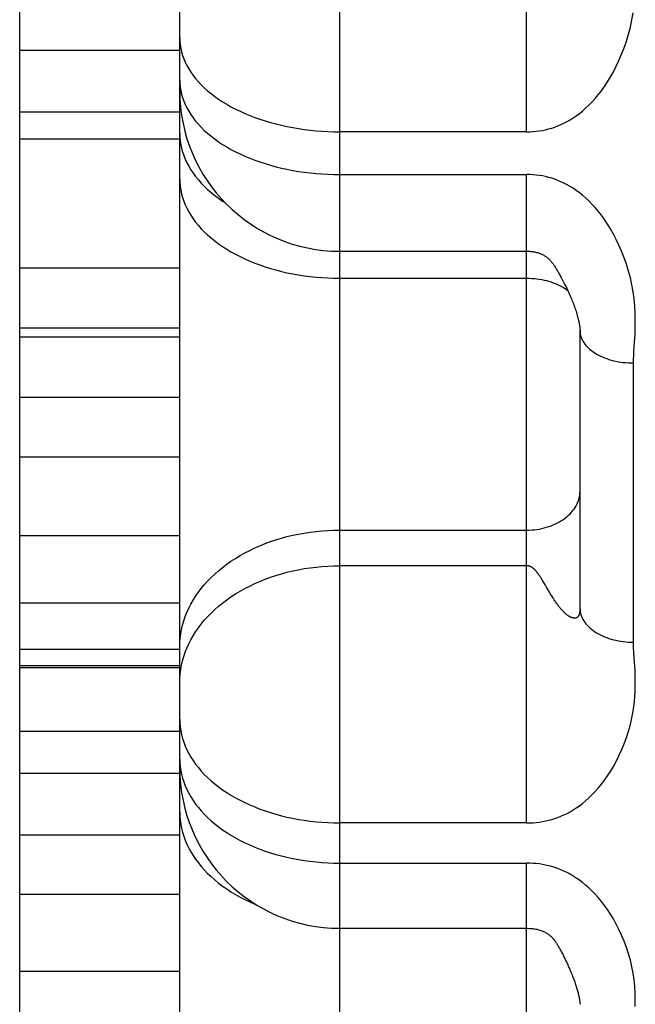
# Model space of a CAD drawing. Units: inches. Extents: x 0 to 22.3, y -0.1 to 17.2.
# Drawn here: x 4 to 4.1, y 9.9 to 10 of the extents above; entities that cross this region are included whole.
import ezdxf

# ---------------------------------------------------------------- set-up
doc = ezdxf.new("R2010")
doc.units = ezdxf.units.IN
doc.header["$LTSCALE"] = 1.21
doc.header["$MEASUREMENT"] = 0
doc.layers.get('0').update_dxf_attribs({"linetype": 'CONTINUOUS'})

msp = doc.modelspace()

# ---------------------------------------------------------------- linework, layer by layer
at = {"color": 9, "linetype": 'CONTINUOUS'}
for p, q in [((4.064089, 9.529191), (4.064089, 10.463438)), ((4.081589, 9.950688), (4.081589, 10.014962)), ((4.081589, 9.950688), (4.064089, 9.950688)), ((4.064089, 9.946682), (4.081589, 9.946682)), ((4.081589, 9.885976), (4.081589, 9.946682)), ((4.064089, 9.936972), (4.081589, 9.936972)), ((4.091589, 9.9029), (4.091589, 9.929038)), ((4.064089, 9.913391), (4.081589, 9.913391)), ((4.081589, 9.910056), (4.064089, 9.910056)), ((4.082811, 9.909102), (4.082761, 9.909175)), ((4.08334, 9.908239), (4.083084, 9.908671)), ((4.083447, 9.908056), (4.08334, 9.908239)), ((4.083639, 9.907726), (4.083447, 9.908056)), ((4.083721, 9.907586), (4.083639, 9.907726)), ((4.083807, 9.907443), (4.083721, 9.907586)), ((4.083896, 9.907298), (4.083807, 9.907443)), ((4.091741, 9.900266), (4.091663, 9.901392)), ((4.049089, 9.891979), (4.0491, 9.891614)), ((4.049089, 9.890974), (4.049097, 9.890693)), ((4.081589, 9.885976), (4.064089, 9.885976)), ((4.064089, 9.882211), (4.081589, 9.882211)), ((4.081589, 9.825446), (4.081589, 9.882211))]:
    msp.add_line(p, q, dxfattribs=at)
at = {"color": 7, "linetype": 'CONTINUOUS'}
for p, q in [((4.034089, 9.77971), (4.034089, 10.186366)), ((4.049089, 9.537155), (4.049089, 10.165359)), ((4.049089, 9.958313), (4.034089, 9.958313)), ((4.049089, 9.952537), (4.034089, 9.952537)), ((4.049089, 9.950009), (4.034089, 9.950009)), ((4.064089, 9.939502), (4.081589, 9.939502)), ((4.049089, 9.937921), (4.034089, 9.937921)), ((4.084869, 9.93697), (4.084962, 9.936792)), ((4.084962, 9.936792), (4.085055, 9.936611)), ((4.085055, 9.936611), (4.08515, 9.936423)), ((4.049089, 9.932311), (4.034089, 9.932311)), ((4.086589, 9.906057), (4.086589, 9.932071)), ((4.049089, 9.931471), (4.034089, 9.931471)), ((4.049089, 9.925806), (4.034089, 9.925806)), ((4.049089, 9.920224), (4.034089, 9.920224)), ((4.049089, 9.912865), (4.034089, 9.912865)), ((4.049089, 9.906561), (4.034089, 9.906561)), ((4.049089, 9.902201), (4.034089, 9.902201)), ((4.049089, 9.900674), (4.034089, 9.900674)), ((4.049089, 9.900505), (4.034089, 9.900505)), ((4.049089, 9.894525), (4.034089, 9.894525)), ((4.049089, 9.890608), (4.034089, 9.890608)), ((4.049089, 9.884838), (4.034089, 9.884838)), ((4.049089, 9.879278), (4.034089, 9.879278)), ((4.049089, 9.872076), (4.034089, 9.872076))]:
    msp.add_line(p, q, dxfattribs=at)
at = {"color": 9, "linetype": 'CONTINUOUS'}
for points in [[(4.081589, 9.950688), (4.081898, 9.950694), (4.0822, 9.95071), (4.082496, 9.950737), (4.082781, 9.950774), (4.083061, 9.950821), (4.083344, 9.95088), (4.083638, 9.950952), (4.083936, 9.951037), (4.08423, 9.951134), (4.084516, 9.95124), (4.084799, 9.951359), (4.085083, 9.951492), (4.08537, 9.95164), (4.085658, 9.951802), (4.085947, 9.951983), (4.086237, 9.95218), (4.086528, 9.952395), (4.086821, 9.952632), (4.087116, 9.95289), (4.087412, 9.95317), (4.087708, 9.953474), (4.088002, 9.953801), (4.088296, 9.954153), (4.088587, 9.954529), (4.088875, 9.954932), (4.089159, 9.95536), (4.089438, 9.955817), (4.089712, 9.956302), (4.089981, 9.956816), (4.090239, 9.95736), (4.090488, 9.957941), (4.090727, 9.958553), (4.090944, 9.959182), (4.091137, 9.959827), (4.091309, 9.960488), (4.091454, 9.961154), (4.09157, 9.961821)], [(4.049089, 9.959476), (4.0491, 9.959147), (4.049131, 9.958819), (4.049184, 9.958492), (4.049257, 9.958166), (4.049351, 9.957842), (4.049465, 9.95752), (4.0496, 9.957201), (4.049756, 9.956885), (4.049931, 9.956573), (4.050126, 9.956265), (4.050341, 9.955961), (4.050575, 9.955663), (4.050828, 9.955369), (4.051099, 9.955082), (4.051388, 9.9548), (4.051696, 9.954525), (4.05202, 9.954257), (4.052362, 9.953996), (4.05272, 9.953743), (4.053093, 9.953498), (4.053483, 9.953261), (4.053887, 9.953033), (4.054305, 9.952814), (4.054737, 9.952605), (4.055182, 9.952405), (4.055639, 9.952215), (4.056109, 9.952035), (4.056589, 9.951865), (4.05708, 9.951706), (4.057581, 9.951558), (4.058091, 9.951421), (4.058609, 9.951295), (4.059135, 9.951181), (4.059668, 9.951078), (4.060207, 9.950987), (4.060751, 9.950908), (4.061301, 9.950841), (4.061854, 9.950786), (4.06241, 9.950743), (4.062968, 9.950712), (4.063528, 9.950694), (4.064089, 9.950688)], [(4.049089, 9.955528), (4.0491, 9.955197), (4.049131, 9.954867)], [(4.049131, 9.954867), (4.049184, 9.954537), (4.049257, 9.954209), (4.049351, 9.953883), (4.049465, 9.953559), (4.0496, 9.953238), (4.049756, 9.95292), (4.049931, 9.952606), (4.050126, 9.952296), (4.050341, 9.95199), (4.050575, 9.95169), (4.050828, 9.951394), (4.051099, 9.951105), (4.051388, 9.950821), (4.051696, 9.950545), (4.05202, 9.950275), (4.052362, 9.950012), (4.05272, 9.949758), (4.053093, 9.949511), (4.053483, 9.949273), (4.053887, 9.949043), (4.054305, 9.948823), (4.054737, 9.948612), (4.055182, 9.948411), (4.055639, 9.948219), (4.056109, 9.948038), (4.056589, 9.947867), (4.05708, 9.947707), (4.057581, 9.947558), (4.058091, 9.94742), (4.058609, 9.947294), (4.059135, 9.947178), (4.059668, 9.947075), (4.060207, 9.946984), (4.060751, 9.946904), (4.061301, 9.946836), (4.061854, 9.946781), (4.06241, 9.946738), (4.062968, 9.946707), (4.063528, 9.946688), (4.064089, 9.946682)], [(4.049089, 9.950521), (4.0491, 9.950174), (4.049131, 9.949827), (4.049184, 9.949481), (4.049257, 9.949137), (4.049351, 9.948795), (4.049465, 9.948455), (4.0496, 9.948118), (4.049756, 9.947784), (4.049931, 9.947454), (4.050126, 9.947128), (4.050341, 9.946808), (4.050575, 9.946492), (4.050828, 9.946182), (4.051099, 9.945878), (4.051388, 9.945581), (4.051696, 9.94529), (4.05202, 9.945007), (4.052362, 9.944731), (4.05272, 9.944464), (4.053093, 9.944205), (4.053332, 9.944051)], [(4.091663, 9.930587), (4.091741, 9.931746), (4.091765, 9.932364), (4.091771, 9.933018), (4.091761, 9.933698), (4.091725, 9.934374), (4.09166, 9.935035), (4.09157, 9.935692), (4.091454, 9.936344), (4.091309, 9.936997), (4.091137, 9.937645), (4.090944, 9.938278), (4.090727, 9.938896), (4.090488, 9.939498), (4.090239, 9.94007), (4.089981, 9.940607), (4.089712, 9.941114), (4.089438, 9.941593), (4.089159, 9.942044), (4.088875, 9.942468), (4.088587, 9.942866), (4.088296, 9.943239), (4.088002, 9.943587), (4.087708, 9.943912), (4.087412, 9.944213), (4.087116, 9.944491), (4.086821, 9.944748), (4.086528, 9.944983), (4.086237, 9.945197), (4.085947, 9.945393), (4.085658, 9.945572), (4.08537, 9.945734), (4.085083, 9.945881), (4.084799, 9.946014), (4.084516, 9.946132), (4.08423, 9.946238), (4.083936, 9.946334), (4.083638, 9.946418), (4.083344, 9.94649), (4.083061, 9.946549), (4.082781, 9.946596), (4.082495, 9.946632), (4.0822, 9.946659), (4.081898, 9.946676), (4.081589, 9.946682)], [(4.049089, 9.946258), (4.0491, 9.945911), (4.049131, 9.945564), (4.049184, 9.945218), (4.049257, 9.944874), (4.049351, 9.944532), (4.049465, 9.944192), (4.0496, 9.943855), (4.049756, 9.943521), (4.049931, 9.943191), (4.050126, 9.942865), (4.050341, 9.942545), (4.050575, 9.942229), (4.050828, 9.941919), (4.051099, 9.941615), (4.051388, 9.941317), (4.051696, 9.941027), (4.05202, 9.940744), (4.052362, 9.940468), (4.05272, 9.940201), (4.053093, 9.939942), (4.053483, 9.939692), (4.053887, 9.939451), (4.054305, 9.939219), (4.054737, 9.938998), (4.055182, 9.938786), (4.055639, 9.938585), (4.056109, 9.938395), (4.056589, 9.938216), (4.05708, 9.938048), (4.057581, 9.937891), (4.058091, 9.937747), (4.058609, 9.937614), (4.059135, 9.937493), (4.059668, 9.937384), (4.060207, 9.937288), (4.060751, 9.937205), (4.061301, 9.937134), (4.061854, 9.937075), (4.06241, 9.93703), (4.062968, 9.936998), (4.063528, 9.936978), (4.064089, 9.936972)], [(4.081589, 9.936972), (4.081827, 9.936968), (4.082065, 9.936958), (4.082301, 9.93694), (4.082535, 9.936916), (4.082768, 9.936884), (4.082998, 9.936846), (4.083225, 9.936801), (4.083448, 9.93675), (4.083666, 9.936692), (4.08388, 9.936628), (4.084089, 9.936557), (4.084292, 9.93648), (4.08449, 9.936398), (4.08468, 9.936309), (4.084864, 9.936216), (4.08504, 9.936117), (4.085208, 9.936012), (4.085368, 9.935903), (4.085419, 9.935865)], [(4.086589, 9.932071), (4.086595, 9.931927), (4.086612, 9.931783), (4.08664, 9.93164), (4.08668, 9.931497), (4.08673, 9.931356), (4.086792, 9.931217), (4.086864, 9.931079), (4.086947, 9.930944), (4.087041, 9.930811), (4.087145, 9.930681), (4.087259, 9.930555), (4.087383, 9.930431), (4.087516, 9.930312), (4.087659, 9.930196), (4.08781, 9.930085), (4.087971, 9.929978), (4.088139, 9.929876), (4.088315, 9.929779), (4.088498, 9.929687), (4.088689, 9.929601), (4.088886, 9.92952), (4.089089, 9.929445), (4.089298, 9.929376), (4.089512, 9.929312), (4.089731, 9.929256), (4.089954, 9.929205), (4.090181, 9.929161), (4.09041, 9.929124), (4.090643, 9.929093), (4.090878, 9.929069), (4.091114, 9.929052), (4.091351, 9.929042), (4.091589, 9.929038)], [(4.091589, 9.929038), (4.091636, 9.930046), (4.091663, 9.930587)], [(4.081589, 9.913391), (4.081827, 9.913395), (4.082065, 9.913408), (4.082301, 9.913428), (4.082535, 9.913457), (4.082768, 9.913494), (4.082998, 9.913539), (4.083225, 9.913591), (4.083448, 9.913652), (4.083666, 9.91372), (4.08388, 9.913796), (4.084089, 9.913879), (4.084292, 9.913969), (4.08449, 9.914066), (4.08468, 9.91417), (4.084864, 9.914281), (4.08504, 9.914397), (4.085208, 9.91452), (4.085368, 9.914648), (4.085519, 9.914782), (4.085662, 9.91492), (4.085796, 9.915064), (4.085919, 9.915212), (4.086033, 9.915364), (4.086137, 9.91552), (4.086231, 9.915679), (4.086314, 9.915842), (4.086387, 9.916007), (4.086448, 9.916174), (4.086499, 9.916344), (4.086538, 9.916515), (4.086567, 9.916687), (4.086584, 9.91686), (4.086589, 9.917033)], [(4.049089, 9.902466), (4.0491, 9.902874), (4.049131, 9.903282), (4.049184, 9.903689), (4.049257, 9.904094), (4.049351, 9.904497), (4.049465, 9.904897), (4.0496, 9.905293), (4.049756, 9.905686), (4.049931, 9.906074), (4.050126, 9.906457), (4.050341, 9.906835), (4.050575, 9.907206), (4.050828, 9.907571), (4.051099, 9.907928), (4.051388, 9.908278), (4.051696, 9.90862), (4.05202, 9.908953), (4.052362, 9.909278), (4.05272, 9.909592), (4.053093, 9.909897), (4.053483, 9.910191), (4.053887, 9.910475), (4.054305, 9.910747), (4.054737, 9.911007), (4.055182, 9.911256), (4.055639, 9.911493), (4.056109, 9.911716), (4.056589, 9.911927), (4.05708, 9.912125), (4.057581, 9.912309), (4.058091, 9.912479), (4.058609, 9.912636), (4.059135, 9.912778), (4.059668, 9.912906), (4.060207, 9.913019), (4.060751, 9.913117), (4.061301, 9.913201), (4.061854, 9.913269), (4.06241, 9.913322), (4.062968, 9.913361), (4.063528, 9.913383), (4.064089, 9.913391)], [(4.049089, 9.89913), (4.0491, 9.899539), (4.049131, 9.899947), (4.049184, 9.900354), (4.049257, 9.900759), (4.049351, 9.901162), (4.049465, 9.901562), (4.0496, 9.901958), (4.049756, 9.902351), (4.049931, 9.902739), (4.050126, 9.903122), (4.050341, 9.903499), (4.050575, 9.903871), (4.050828, 9.904236), (4.051099, 9.904593), (4.051388, 9.904943), (4.051696, 9.905285), (4.05202, 9.905618), (4.052362, 9.905942), (4.05272, 9.906257), (4.053093, 9.906562), (4.053483, 9.906856), (4.053887, 9.907139), (4.054305, 9.907412), (4.054737, 9.907672), (4.055182, 9.907921), (4.055639, 9.908157), (4.056109, 9.908381), (4.056589, 9.908592), (4.05708, 9.90879), (4.057581, 9.908974), (4.058091, 9.909144), (4.058609, 9.909301), (4.059135, 9.909443), (4.059668, 9.909571), (4.060207, 9.909684), (4.060751, 9.909782), (4.061301, 9.909865), (4.061854, 9.909934), (4.06241, 9.909987), (4.062968, 9.910025), (4.063528, 9.910048), (4.064089, 9.910056)], [(4.082124, 9.909868), (4.082105, 9.909882), (4.082086, 9.909895), (4.082068, 9.909908), (4.08205, 9.90992), (4.082032, 9.909932), (4.082015, 9.909943), (4.081998, 9.909953), (4.081981, 9.909963), (4.081964, 9.909972), (4.081948, 9.90998), (4.081931, 9.909987), (4.081914, 9.909994), (4.081898, 9.909999), (4.081882, 9.910004), (4.081866, 9.910009), (4.08185, 9.910013), (4.081834, 9.910017), (4.081819, 9.91002), (4.081804, 9.910023), (4.08179, 9.910027), (4.081776, 9.910031), (4.081763, 9.910034), (4.081749, 9.910038), (4.081736, 9.910041), (4.081723, 9.910044), (4.081709, 9.910047), (4.081696, 9.910049), (4.081683, 9.910051), (4.081669, 9.910052), (4.081656, 9.910053), (4.081589, 9.910056)], [(4.082761, 9.909175), (4.082737, 9.909211), (4.082712, 9.909245), (4.082689, 9.909278), (4.082665, 9.90931), (4.082641, 9.909342), (4.082618, 9.909372), (4.082595, 9.909402), (4.082572, 9.909431), (4.082549, 9.909459), (4.082526, 9.909486), (4.082504, 9.909512), (4.082482, 9.909538), (4.08246, 9.909563), (4.082438, 9.909587), (4.082417, 9.909611), (4.082396, 9.909634), (4.082375, 9.909656), (4.082354, 9.909678), (4.082332, 9.909699), (4.082311, 9.909719), (4.08229, 9.909738), (4.082269, 9.909757), (4.082248, 9.909775), (4.082227, 9.909792), (4.082206, 9.909808), (4.082185, 9.909824), (4.082164, 9.909839), (4.082124, 9.909868)], [(4.083084, 9.908671), (4.083055, 9.90872), (4.083027, 9.908767), (4.082998, 9.908813), (4.08297, 9.908857), (4.082943, 9.908901), (4.082916, 9.908943), (4.082889, 9.908985), (4.082862, 9.909025), (4.082811, 9.909102)], [(4.084034, 9.907076), (4.083941, 9.907224), (4.083896, 9.907298)], [(4.086589, 9.906057), (4.086589, 9.906032), (4.086589, 9.906008), (4.086588, 9.905984), (4.086588, 9.905959), (4.086587, 9.905936), (4.086586, 9.905912), (4.086585, 9.905888), (4.086583, 9.905865), (4.086581, 9.905842), (4.086579, 9.905818), (4.086577, 9.905796), (4.086575, 9.905773), (4.086572, 9.90575), (4.086569, 9.905728), (4.086566, 9.905705), (4.086562, 9.905683), (4.086559, 9.905662), (4.086554, 9.90564), (4.08655, 9.905619), (4.086545, 9.905598), (4.08654, 9.905577), (4.086535, 9.905557), (4.086529, 9.905538), (4.086523, 9.905518), (4.086517, 9.905499), (4.08651, 9.905481), (4.086503, 9.905463), (4.086495, 9.905445), (4.086487, 9.905427), (4.086479, 9.905409), (4.08647, 9.905392), (4.086461, 9.905375), (4.086451, 9.905358), (4.086441, 9.905342), (4.08643, 9.905326), (4.086419, 9.90531), (4.086407, 9.905295), (4.086395, 9.90528), (4.086382, 9.905265), (4.086368, 9.905252), (4.086354, 9.905239), (4.08634, 9.905226), (4.086325, 9.905214), (4.086309, 9.905203), (4.086292, 9.905193), (4.086275, 9.905183), (4.086258, 9.905175), (4.086239, 9.905167), (4.08622, 9.90516), (4.086201, 9.905155), (4.086181, 9.90515), (4.08616, 9.905146), (4.086138, 9.905143), (4.086115, 9.905141), (4.086092, 9.90514), (4.086068, 9.90514), (4.086043, 9.905142), (4.086018, 9.905144), (4.085991, 9.905147), (4.085964, 9.905152), (4.085935, 9.905158), (4.085906, 9.905165), (4.085876, 9.905174), (4.085845, 9.905184), (4.085813, 9.905195), (4.085781, 9.905208), (4.085747, 9.905222), (4.085712, 9.905238), (4.085676, 9.905256), (4.085639, 9.905275), (4.085601, 9.905297), (4.085562, 9.90532), (4.085522, 9.905346), (4.08548, 9.905373), (4.085438, 9.905404), (4.085395, 9.905436), (4.085351, 9.905471), (4.085306, 9.905508), (4.085259, 9.905549), (4.085211, 9.905591), (4.085162, 9.905636), (4.085112, 9.905684), (4.08506, 9.905735), (4.085008, 9.905788), (4.084955, 9.905843), (4.084903, 9.905901), (4.08485, 9.90596), (4.084797, 9.906021), (4.084744, 9.906084), (4.084691, 9.906149), (4.084639, 9.906215), (4.084586, 9.906282), (4.084533, 9.90635), (4.084481, 9.90642), (4.08443, 9.90649), (4.084379, 9.906561), (4.084328, 9.906633), (4.084278, 9.906706), (4.084228, 9.906779), (4.084178, 9.906853), (4.08413, 9.906927), (4.084082, 9.907002), (4.084034, 9.907076)], [(4.086589, 9.906057), (4.086595, 9.905907), (4.086612, 9.905757), (4.08664, 9.905608), (4.08668, 9.90546), (4.08673, 9.905313), (4.086792, 9.905168), (4.086864, 9.905024), (4.086947, 9.904884), (4.087041, 9.904746), (4.087145, 9.90461), (4.087259, 9.904478), (4.087383, 9.90435), (4.087516, 9.904226), (4.087659, 9.904105), (4.08781, 9.90399), (4.087971, 9.903878), (4.088139, 9.903772), (4.088315, 9.903671), (4.088498, 9.903575), (4.088689, 9.903485), (4.088886, 9.903401), (4.089089, 9.903323), (4.089298, 9.903251), (4.089512, 9.903185), (4.089731, 9.903126), (4.089954, 9.903073), (4.090181, 9.903028), (4.09041, 9.902989), (4.090643, 9.902957), (4.090878, 9.902932), (4.091114, 9.902914), (4.091351, 9.902903), (4.091589, 9.9029)], [(4.091663, 9.901392), (4.091611, 9.902421), (4.091589, 9.9029)], [(4.081589, 9.885976), (4.081898, 9.885982), (4.0822, 9.885997), (4.082496, 9.886022), (4.082781, 9.886057), (4.083061, 9.886101), (4.083344, 9.886157), (4.083638, 9.886225), (4.083936, 9.886304), (4.08423, 9.886395), (4.084516, 9.886495), (4.084799, 9.886607), (4.085083, 9.886732), (4.08537, 9.886871), (4.085658, 9.887024), (4.085947, 9.887193), (4.086237, 9.887379), (4.086528, 9.887581), (4.086821, 9.887804), (4.087116, 9.888047), (4.087412, 9.88831), (4.087708, 9.888596), (4.088002, 9.888904), (4.088296, 9.889234), (4.088587, 9.889589), (4.088875, 9.889967), (4.089159, 9.89037), (4.089438, 9.8908), (4.089712, 9.891257), (4.089981, 9.89174), (4.090239, 9.892252), (4.090488, 9.892799), (4.090727, 9.893375), (4.090944, 9.893967), (4.091137, 9.894574), (4.091309, 9.895197), (4.091454, 9.895824), (4.09157, 9.896452), (4.09166, 9.897085), (4.091725, 9.897723), (4.091761, 9.898375), (4.091771, 9.899033), (4.091765, 9.899667), (4.091741, 9.900266)], [(4.049089, 9.89569), (4.0491, 9.895327), (4.049131, 9.894964), (4.049184, 9.894603), (4.049257, 9.894242), (4.049351, 9.893884), (4.049465, 9.893529), (4.0496, 9.893176), (4.049756, 9.892827), (4.049931, 9.892482), (4.050126, 9.892141), (4.050341, 9.891805), (4.050575, 9.891475), (4.050828, 9.891151), (4.051099, 9.890833), (4.051388, 9.890522), (4.051696, 9.890218), (4.05202, 9.889922), (4.052362, 9.889633), (4.05272, 9.889354), (4.053093, 9.889083), (4.053483, 9.888821), (4.053887, 9.888569), (4.054305, 9.888327), (4.054737, 9.888095), (4.055182, 9.887874), (4.055639, 9.887664), (4.056109, 9.887465), (4.056589, 9.887277), (4.05708, 9.887101), (4.057581, 9.886938), (4.058091, 9.886786), (4.058609, 9.886647), (4.059135, 9.886521), (4.059668, 9.886407), (4.060207, 9.886307), (4.060751, 9.886219), (4.061301, 9.886145), (4.061854, 9.886084), (4.06241, 9.886037), (4.062968, 9.886003), (4.063528, 9.885982), (4.064089, 9.885976)], [(4.0491, 9.891614), (4.049131, 9.891249), (4.049184, 9.890886), (4.049257, 9.890524), (4.049351, 9.890163), (4.049465, 9.889806), (4.0496, 9.889451), (4.049756, 9.8891), (4.049931, 9.888753), (4.050126, 9.888411), (4.050341, 9.888073), (4.050575, 9.887741), (4.050828, 9.887415), (4.051099, 9.887095), (4.051388, 9.886782), (4.051696, 9.886477), (4.05202, 9.886179), (4.052362, 9.885889), (4.05272, 9.885608), (4.053093, 9.885335), (4.053483, 9.885072), (4.053887, 9.884819), (4.054305, 9.884575), (4.054737, 9.884342), (4.055182, 9.88412), (4.055639, 9.883908), (4.056109, 9.883708), (4.056589, 9.88352), (4.05708, 9.883343), (4.057581, 9.883178), (4.058091, 9.883026), (4.058609, 9.882886), (4.059135, 9.882759), (4.059668, 9.882645), (4.060207, 9.882544), (4.060751, 9.882456), (4.061301, 9.882381), (4.061854, 9.88232), (4.06241, 9.882272), (4.062968, 9.882238), (4.063528, 9.882218), (4.064089, 9.882211)], [(4.049089, 9.886988), (4.0491, 9.886608), (4.049131, 9.886227), (4.049184, 9.885848), (4.049257, 9.885471), (4.049351, 9.885095), (4.049465, 9.884723), (4.0496, 9.884353), (4.049756, 9.883987), (4.049931, 9.883625), (4.050126, 9.883268), (4.050341, 9.882917), (4.050575, 9.88257), (4.050828, 9.882231), (4.051099, 9.881897), (4.051388, 9.881571), (4.051696, 9.881253), (4.05202, 9.880942), (4.052362, 9.88064), (4.05272, 9.880347), (4.053093, 9.880063), (4.053483, 9.879789), (4.053887, 9.879524), (4.054305, 9.879271), (4.054737, 9.879028), (4.055182, 9.878796), (4.055639, 9.878576), (4.056109, 9.878367), (4.056314, 9.878283)], [(4.091765, 9.868772), (4.091771, 9.869385), (4.091761, 9.870023), (4.091725, 9.870657), (4.09166, 9.871277), (4.09157, 9.871893), (4.091454, 9.872505), (4.091309, 9.873117), (4.091137, 9.873725), (4.090944, 9.874319), (4.090727, 9.874899), (4.090488, 9.875464), (4.090239, 9.876001), (4.089981, 9.876505), (4.089712, 9.876981), (4.089438, 9.877431), (4.089159, 9.877854), (4.088875, 9.878252), (4.088587, 9.878626), (4.088296, 9.878977), (4.088002, 9.879303), (4.087708, 9.879608), (4.087412, 9.879891), (4.087116, 9.880152), (4.086821, 9.880394), (4.086528, 9.880614), (4.086237, 9.880815), (4.085947, 9.881), (4.085658, 9.881168), (4.08537, 9.88132), (4.085083, 9.881458), (4.084799, 9.881583), (4.084516, 9.881694), (4.08423, 9.881793), (4.083936, 9.881883), (4.083638, 9.881963), (4.083344, 9.882031), (4.083061, 9.882086), (4.082781, 9.88213), (4.082495, 9.882164), (4.0822, 9.882189), (4.081898, 9.882205), (4.081589, 9.882211)]]:
    msp.add_lwpolyline(points, dxfattribs=at)
at = {"color": 7, "linetype": 'CONTINUOUS'}
for points in [[(4.081589, 9.939502), (4.081684, 9.939501), (4.081772, 9.939498), (4.081862, 9.939494), (4.081954, 9.939488), (4.082045, 9.93948), (4.082138, 9.93947), (4.082234, 9.939456), (4.08233, 9.939439), (4.082424, 9.939419), (4.082516, 9.939396), (4.082605, 9.939372), (4.082692, 9.939345), (4.082774, 9.939317), (4.082854, 9.939287), (4.08293, 9.939256), (4.083003, 9.939223), (4.083072, 9.93919), (4.083138, 9.939155), (4.083201, 9.93912), (4.083261, 9.939085), (4.083318, 9.939049), (4.083372, 9.939013), (4.083424, 9.938977), (4.083473, 9.93894), (4.083521, 9.938903), (4.083566, 9.938866), (4.083608, 9.938829), (4.083649, 9.938793), (4.083687, 9.938757), (4.083724, 9.938721), (4.083759, 9.938685), (4.083794, 9.938648), (4.083828, 9.938611), (4.083861, 9.938573), (4.083895, 9.938534), (4.083928, 9.938494), (4.083961, 9.938452), (4.083995, 9.938409), (4.08403, 9.938363), (4.084065, 9.938315), (4.084102, 9.938264), (4.08414, 9.93821), (4.084179, 9.938151), (4.084221, 9.93809), (4.084263, 9.938024), (4.084307, 9.937954), (4.084352, 9.937882), (4.084398, 9.937807), (4.084444, 9.93773), (4.084491, 9.93765), (4.084538, 9.937569), (4.084586, 9.937486), (4.084634, 9.937402), (4.084681, 9.937317), (4.084728, 9.937231), (4.084775, 9.937144), (4.084822, 9.937058), (4.084869, 9.93697)], [(4.08515, 9.936423), (4.085245, 9.93623), (4.085293, 9.936131), (4.085341, 9.936032), (4.085388, 9.935931), (4.085436, 9.93583), (4.085484, 9.935725), (4.085533, 9.935617), (4.085583, 9.935507), (4.085633, 9.935394), (4.085683, 9.935279), (4.085732, 9.935162), (4.085783, 9.935043), (4.085833, 9.934921), (4.085882, 9.934797), (4.085932, 9.934671), (4.085981, 9.934542), (4.08603, 9.934412), (4.086078, 9.93428), (4.086125, 9.934147), (4.08617, 9.934014), (4.086214, 9.933881), (4.086255, 9.933751), (4.086294, 9.933622), (4.086331, 9.933496), (4.086365, 9.933374), (4.086397, 9.933254), (4.086426, 9.933138), (4.086453, 9.933027), (4.086477, 9.932919), (4.086498, 9.932815), (4.086517, 9.932712), (4.086534, 9.932614), (4.086549, 9.932523), (4.086561, 9.932439), (4.08657, 9.932361), (4.086577, 9.932293), (4.086583, 9.932233), (4.086586, 9.932181), (4.086588, 9.932136), (4.086589, 9.932097), (4.086589, 9.932071)], [(4.064089, 9.876108), (4.081605, 9.876108), (4.08171, 9.876106), (4.081813, 9.876103), (4.081916, 9.876098), (4.08202, 9.876092), (4.082123, 9.876083), (4.082228, 9.87607), (4.082334, 9.876054), (4.082442, 9.876035), (4.082545, 9.876013), (4.082645, 9.875989), (4.082743, 9.875963), (4.082837, 9.875934), (4.082928, 9.875903), (4.083015, 9.875871), (4.0831, 9.875836), (4.083181, 9.8758), (4.08326, 9.875762), (4.083336, 9.875723), (4.083409, 9.875683), (4.083477, 9.875642), (4.083542, 9.875601), (4.083603, 9.87556), (4.083659, 9.87552), (4.083711, 9.875481), (4.083759, 9.875443), (4.083803, 9.875406), (4.083842, 9.875372), (4.083878, 9.875339), (4.083912, 9.875307), (4.083943, 9.875276), (4.083973, 9.875246), (4.084002, 9.875216), (4.08403, 9.875186), (4.084057, 9.875156), (4.084083, 9.875125), (4.084109, 9.875094), (4.084134, 9.875063), (4.084159, 9.875031), (4.084185, 9.874998), (4.084211, 9.874964), (4.084237, 9.874928), (4.084265, 9.874889), (4.084293, 9.874849), (4.084322, 9.874805), (4.084353, 9.874758), (4.084386, 9.874708), (4.084421, 9.874653), (4.084457, 9.874595), (4.084494, 9.874532), (4.084534, 9.874466), (4.084575, 9.874395), (4.084618, 9.874319), (4.084663, 9.87424), (4.084708, 9.874158), (4.084755, 9.874071), (4.084803, 9.873982), (4.084851, 9.873892), (4.084899, 9.873799), (4.084948, 9.873704), (4.084997, 9.873608), (4.085046, 9.873511), (4.085095, 9.873411), (4.085144, 9.873311), (4.085194, 9.873208), (4.085244, 9.873104), (4.085294, 9.872998), (4.085344, 9.872891), (4.085395, 9.872782), (4.085444, 9.872673), (4.085494, 9.872564), (4.085543, 9.872452), (4.085593, 9.872337), (4.085644, 9.872221), (4.085693, 9.872104), (4.085743, 9.871985), (4.085792, 9.871866), (4.085839, 9.871748), (4.085886, 9.87163), (4.085931, 9.871513), (4.085975, 9.871398), (4.086017, 9.871285), (4.086057, 9.871174), (4.086096, 9.871065), (4.086133, 9.870958), (4.086168, 9.870853), (4.086203, 9.87075), (4.086235, 9.870648), (4.086267, 9.870547), (4.086297, 9.870447), (4.086326, 9.870348), (4.086354, 9.870251), (4.08638, 9.870155), (4.086405, 9.870061), (4.086428, 9.86997), (4.08645, 9.869881), (4.08647, 9.869796), (4.086488, 9.869713), (4.086504, 9.869635), (4.086519, 9.869559), (4.086532, 9.869487), (4.086544, 9.869418), (4.086554, 9.869354), (4.086563, 9.869293), (4.08657, 9.869238), (4.086576, 9.869189), (4.08658, 9.869145), (4.086584, 9.869106), (4.086586, 9.869073), (4.086588, 9.869044), (4.086589, 9.869021), (4.086589, 9.869001), (4.086589, 9.86899)]]:
    msp.add_lwpolyline(points, dxfattribs=at)
for centre in [(4.064089, 9.954502), (4.064089, 9.891108)]:
    msp.add_arc(centre, 0.015, 180, 270, dxfattribs=at)

doc.saveas('drawing.dxf')
